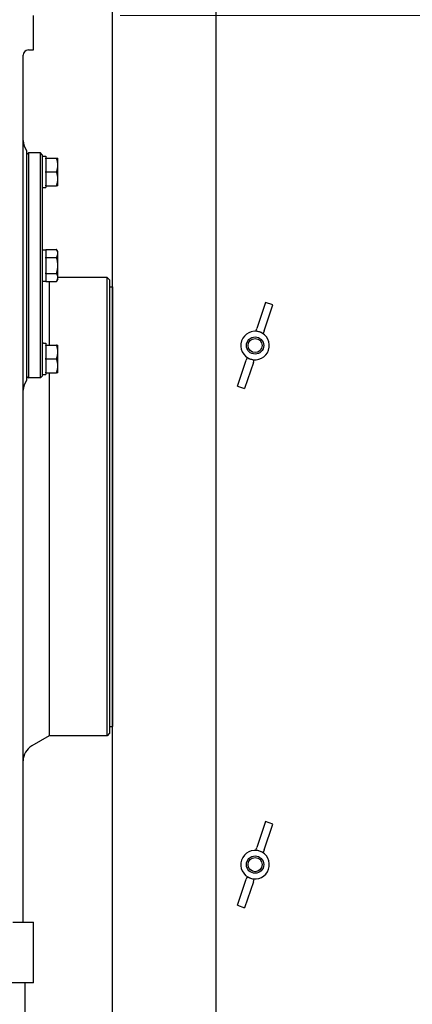
# Model space of a CAD drawing. Units: millimetres. Extents: x 777 to 10450, y 97 to 13620.
# Drawn here: x 2901 to 3127, y 3167 to 3736 of the extents above; entities that cross this region are included whole.
import ezdxf

# ---------------------------------------------------------------- set-up
doc = ezdxf.new("R2010")
doc.units = ezdxf.units.MM
doc.header["$LTSCALE"] = 50
doc.layers.add('Dimensions(Hillmar_metric)', color=7, linetype='Continuous', lineweight=13)
doc.layers.add('Visible Edges(Hillmar_metric)', color=7, linetype='Continuous', lineweight=25)
doc.styles.add('Hillmar_metric_Dimensions', font='arial.ttf')
doc.dimstyles.new('DEFAULT-ISO-Method 1b-Hillmar_metric', dxfattribs={"dimscale": 50, "dimtxt": 2, "dimasz": 2.5, "dimexe": 1, "dimexo": 1, "dimgap": 0.25, "dimtad": 1, "dimtih": 1, "dimtoh": 1, "dimrnd": 1e-08, "dimdsep": 46, "dimtxsty": 'Hillmar_metric_Dimensions', "dimcen": 0.09, "dimdle": 8, "dimclrd": 7, "dimclre": 7, "dimclrt": 7, "dimazin": 2, "dimtfac": 0.75, "dimtmove": 0, "dimatfit": 3, "dimfxl": 1, "dimtolj": 1, "dimlwd": 9, "dimlwe": 9, "dimarcsym": 0})

# ---------------------------------------------------------------- blocks, each defined once
blk = doc.blocks.new('*D37')
at = {"layer": 'Defpoints', "color": 0, "linetype": 'Continuous', "transparency": 16777216}
for p in [(5318.19, 3726.07), (2618.51, 2485.55), (2618.51, 2266.44)]:
    blk.add_point(p, dxfattribs=at)
at = {"layer": 'Dimensions(Hillmar_metric)', "color": 7, "linetype": 'Continuous', "lineweight": 9, "transparency": 16777216}
for p, q in [((5318.19, 3676.07), (5318.19, 2216.44)), ((2618.51, 2435.55), (2618.51, 2216.44)), ((5193.19, 2266.44), (2743.51, 2266.44))]:
    blk.add_line(p, q, dxfattribs=at)
at = {"layer": 'Dimensions(Hillmar_metric)', "color": 7, "linetype": 'Continuous', "transparency": 16777216}
for points in [[(2743.51, 2287.28), (2743.51, 2245.61), (2618.51, 2266.44)], [(5193.19, 2287.28), (5193.19, 2245.61), (5318.19, 2266.44)]]:
    blk.add_solid(points, dxfattribs=at)
at = {"layer": 'Dimensions(Hillmar_metric)', "color": 7, "linetype": 'Continuous', "lineweight": 13, "transparency": 16777216, "insert": (3968.35, 2330), "char_height": 100, "attachment_point": 5, "style": 'Hillmar_metric_Dimensions'}
blk.add_mtext('\\A1;2700', dxfattribs=at)
blk = doc.blocks.new('*D38')
at = {"layer": 'Defpoints', "color": 0, "linetype": 'Continuous', "transparency": 16777216}
for p in [(2908.51, 3738.8), (5494.12, 3738.8), (4173.51, 2565.8)]:
    blk.add_point(p, dxfattribs=at)
at = {"layer": 'Dimensions(Hillmar_metric)', "color": 7, "linetype": 'Continuous', "lineweight": 9, "transparency": 16777216}
for p, q in [((2958.51, 3738.8), (5544.12, 3738.8)), ((5494.12, 3613.8), (5494.12, 3215.9)), ((5494.12, 2690.8), (5494.12, 3088.71)), ((4223.51, 2565.8), (5544.12, 2565.8))]:
    blk.add_line(p, q, dxfattribs=at)
at = {"layer": 'Dimensions(Hillmar_metric)', "color": 7, "linetype": 'Continuous', "transparency": 16777216}
for points in [[(5473.28, 3613.8), (5514.95, 3613.8), (5494.12, 3738.8)], [(5473.28, 2690.8), (5514.95, 2690.8), (5494.12, 2565.8)]]:
    blk.add_solid(points, dxfattribs=at)
at = {"layer": 'Dimensions(Hillmar_metric)', "color": 7, "linetype": 'Continuous', "lineweight": 13, "transparency": 16777216, "insert": (5494.12, 3152.3), "char_height": 100, "attachment_point": 5, "style": 'Hillmar_metric_Dimensions'}
blk.add_mtext('\\A1;1173', dxfattribs=at)

msp = doc.modelspace()

# ---------------------------------------------------------------- linework, layer by layer
at = {"layer": 'Visible Edges(Hillmar_metric)'}
for p, q in [((2954.0931, 2682.0458), (2954.0931, 4206.0458)), ((3014.0769, 2819.5132), (3014.0769, 3921.5458)), ((2908.5054, 3718.8043), (2908.5054, 3738.8043)), ((2902.5054, 3239.8043), (2902.5054, 3715.8043)), ((2905.5054, 3718.8043), (2908.5054, 3718.8043)), ((2904.5054, 3660.8043), (2904.5054, 3594.3043)), ((2904.5054, 3658.3043), (2905.5054, 3659.3043)), ((2905.5054, 3659.3043), (2905.5054, 3529.3043)), ((2912.5054, 3659.3043), (2905.5054, 3659.3043)), ((2912.5054, 3529.3043), (2912.5054, 3659.3043)), ((2913.5054, 3658.3043), (2912.5054, 3659.3043)), ((2913.5054, 3658.3043), (2913.5054, 3530.3043)), ((2913.5054, 3657.3543), (2915.7054, 3657.3543)), ((2915.7054, 3657.3543), (2915.7054, 3656.3043)), ((2915.7054, 3655.9686), (2915.7054, 3656.3043)), ((2915.7054, 3656.3043), (2921.8409, 3656.3043)), ((2915.7054, 3655.9686), (2915.7054, 3648.6401)), ((2922.5554, 3652.3043), (2922.5554, 3656.3043)), ((2915.7054, 3648.3043), (2915.7054, 3648.6401)), ((2915.7054, 3647.9686), (2915.7054, 3648.3043)), ((2915.7054, 3648.3043), (2921.8409, 3648.3043)), ((2915.7054, 3647.9686), (2915.7054, 3640.6401)), ((2922.5554, 3644.3043), (2922.5554, 3652.3043)), ((2922.5554, 3640.3043), (2922.5554, 3644.3043)), ((2914.2675, 3639.2543), (2915.7054, 3639.2543)), ((2915.7054, 3640.3043), (2915.7054, 3640.6401)), ((2915.7054, 3640.3043), (2915.7054, 3639.4174)), ((2915.7054, 3640.3043), (2921.8409, 3640.3043)), ((2915.7054, 3639.4174), (2915.7054, 3639.2925)), ((2915.7054, 3639.2925), (2915.7054, 3639.2543)), ((2913.5054, 3603.3543), (2915.7054, 3603.3543)), ((2915.7054, 3603.5419), (2921.8409, 3603.5419)), ((2915.7054, 3603.3481), (2915.7054, 3603.5419)), ((2915.7054, 3603.3481), (2915.7054, 3599.117)), ((2922.5554, 3602.3043), (2921.8409, 3603.5419)), ((2922.5554, 3601.2325), (2922.5554, 3602.3043)), ((2915.7054, 3598.9231), (2915.7054, 3599.117)), ((2915.7054, 3598.9231), (2921.8409, 3598.9231)), ((2915.7054, 3598.5355), (2915.7054, 3598.9231)), ((2915.7054, 3598.5355), (2915.7054, 3590.0732)), ((2922.5554, 3594.3043), (2922.5554, 3601.2325)), ((2904.5054, 3594.3043), (2904.5054, 3527.8043)), ((2922.5554, 3587.3761), (2922.5554, 3594.3043)), ((2913.5054, 3585.2543), (2915.7054, 3585.2543)), ((2915.7054, 3589.6855), (2915.7054, 3590.0732)), ((2915.7054, 3589.4917), (2915.7054, 3589.6855)), ((2915.7054, 3589.6855), (2921.8409, 3589.6855)), ((2915.7054, 3589.4917), (2915.7054, 3585.2606)), ((2915.7054, 3585.0667), (2915.7054, 3585.2606)), ((2915.7054, 3585.0667), (2921.8409, 3585.0667)), ((2917.5054, 3585.0667), (2917.5054, 3548.3043)), ((2917.5054, 3585.0667), (2917.5054, 3548.3043)), ((2922.5554, 3586.3043), (2921.8409, 3585.0667)), ((2951.0054, 3587.4043), (2922.5554, 3587.4043)), ((2922.5554, 3586.3043), (2922.5554, 3587.3761)), ((2951.0054, 3322.4043), (2951.0054, 3587.4043)), ((2952.5054, 3585.9043), (2951.0054, 3587.4043)), ((2952.5054, 3585.9043), (2952.5054, 3323.9043)), ((2952.5054, 3581.9043), (2954.0929, 3581.9043)), ((2954.0929, 3581.9043), (2954.0929, 3327.9043)), ((3042.6077, 3572.8963), (3037.5714, 3557.896)), ((3041.7425, 3556.4956), (3046.7789, 3571.4958)), ((3046.7789, 3571.4958), (3042.6077, 3572.8963)), ((3037.0615, 3556.3775), (3037.5714, 3557.896)), ((3041.7425, 3556.4956), (3041.2327, 3554.977)), ((2914.2675, 3549.3543), (2915.7054, 3549.3543)), ((2915.7054, 3549.3543), (2915.7054, 3548.3043)), ((2915.7054, 3548.3043), (2921.8409, 3548.3043)), ((2915.7054, 3547.9686), (2915.7054, 3548.3043)), ((2915.7054, 3547.9686), (2915.7054, 3540.6401)), ((2922.5554, 3544.3043), (2922.5554, 3548.3043)), ((2915.7054, 3540.3043), (2915.7054, 3540.6401)), ((2915.7054, 3540.3043), (2921.8409, 3540.3043)), ((2915.7054, 3539.9686), (2915.7054, 3540.3043)), ((2915.7054, 3539.9686), (2915.7054, 3532.6401)), ((2922.5554, 3536.3043), (2922.5554, 3544.3043)), ((3026.3749, 3524.5486), (3031.4112, 3539.5489)), ((3031.9211, 3541.0674), (3031.4112, 3539.5489)), ((3035.5824, 3538.1484), (3036.0923, 3539.6669)), ((2922.5554, 3532.3043), (2922.5554, 3536.3043)), ((3035.5824, 3538.1484), (3030.546, 3523.1481)), ((2904.5054, 3530.3043), (2905.5054, 3529.3043)), ((2912.5054, 3529.3043), (2905.5054, 3529.3043)), ((2913.5054, 3530.3043), (2912.5054, 3529.3043)), ((2913.5054, 3531.2543), (2915.7054, 3531.2543)), ((2915.7054, 3532.3043), (2915.7054, 3532.6401)), ((2915.7054, 3532.3043), (2915.7054, 3531.2543)), ((2915.7054, 3532.3043), (2921.8409, 3532.3043)), ((2917.5054, 3532.3043), (2917.5054, 3322.4043)), ((2917.5054, 3532.3043), (2917.5054, 3322.4043)), ((3026.3749, 3524.5486), (3030.546, 3523.1481)), ((2952.5054, 3323.9043), (2951.0054, 3322.4043)), ((2952.5054, 3327.9043), (2954.0929, 3327.9043)), ((2917.5054, 3322.4043), (2907.5054, 3316.6308)), ((2951.0054, 3322.4043), (2917.5054, 3322.4043)), ((3042.6077, 3272.8963), (3037.5714, 3257.896)), ((3046.7789, 3271.4958), (3042.6077, 3272.8963)), ((3041.7425, 3256.4956), (3046.7789, 3271.4958)), ((3037.0615, 3256.3775), (3037.5714, 3257.896)), ((3041.7425, 3256.4956), (3041.2327, 3254.977)), ((2902.5054, 3214.8043), (2902.5054, 3239.8043)), ((3026.3749, 3224.5486), (3031.4112, 3239.5489)), ((3035.5824, 3238.1484), (3030.546, 3223.1481)), ((3031.9211, 3241.0674), (3031.4112, 3239.5489)), ((3035.5824, 3238.1484), (3036.0923, 3239.6669)), ((3026.3749, 3224.5486), (3030.546, 3223.1481)), ((2896.5054, 3214.8043), (2908.5054, 3214.8043)), ((2908.5054, 3179.8043), (2908.5054, 3214.8043)), ((2903.5054, 3179.8043), (2573.5054, 3179.8043)), ((2908.5054, 3179.8043), (2903.5054, 3179.8043)), ((2903.5054, 3179.8043), (2903.5054, 3154.8043))]:
    msp.add_line(p, q, dxfattribs=at)
for centre, radius in [((3036.5769, 3548.0222), 5), ((3036.5769, 3548.0222), 4.0798), ((3036.5769, 3248.0222), 5), ((3036.5769, 3248.0222), 4.0798)]:
    msp.add_circle(centre, radius, dxfattribs=at)
for centre, radius, start, end in [((2905.5054, 3715.8043), 3, 90, 180), ((2911.5054, 3666.4612), 9, 180, 218.942441), ((3036.5769, 3548.0222), 8.25, 71.440402, 251.440402), ((3036.5769, 3548.0222), 8.25, 251.440402, 71.440402), ((2911.5054, 3522.1475), 9, 141.057559, 180), ((2912.5054, 3307.9706), 10, 120, 180), ((3036.5769, 3248.0222), 8.25, 71.440402, 251.440402), ((3036.5769, 3248.0222), 8.25, 251.440402, 71.440402)]:
    msp.add_arc(centre, radius, start, end, dxfattribs=at)
for centre, major_axis, ratio, start_param, end_param in [((2912.7433, 3648.3043), (-15.6751, 0), 0.57735027, 1.61943429, 1.76090858), ((2914.2675, 3648.3043), (-15.6751, 0), 0.57735027, 1.52215837, 1.66265702), ((3030.9451, 3531.2486), (8.2577, 24.5946), 0.7313471, 0, 0.11620982), ((3030.9451, 3531.2486), (8.2577, 24.5946), 0.7313471, 6.16697549, 6.28318531), ((2914.2675, 3540.3043), (-15.6751, 0), 0.57735027, 4.71238898, 4.76102694), ((3042.2087, 3564.7959), (8.2577, 24.5946), 0.7313471, 3.02538284, 3.14159265), ((3042.2087, 3564.7959), (8.2577, 24.5946), 0.7313471, 3.14159265, 3.25780247), ((3030.9451, 3231.2486), (8.2577, 24.5946), 0.7313471, 0, 0.11620982), ((3030.9451, 3231.2486), (8.2577, 24.5946), 0.7313471, 6.16697549, 6.28318531), ((3042.2087, 3264.7959), (8.2577, 24.5946), 0.7313471, 3.02538284, 3.14159265), ((3042.2087, 3264.7959), (8.2577, 24.5946), 0.7313471, 3.14159265, 3.25780247)]:
    msp.add_ellipse(centre, major_axis=major_axis, ratio=ratio, start_param=start_param, end_param=end_param, dxfattribs=at)
for points, weights in [([(2921.8409, 3656.3043), (2922.5554, 3656.3043), (2922.5554, 3656.3043)], [1.01001874936, 1.04314139574, 1]), ([(2922.5554, 3652.3043), (2922.5554, 3654.1607), (2921.8409, 3656.3043)], [1, 1.04314139574, 1.01001874936]), ([(2921.8409, 3648.3043), (2922.5554, 3650.4479), (2922.5554, 3652.3043)], [1.01001874936, 1.04314139574, 1]), ([(2922.5554, 3644.3043), (2922.5554, 3646.1607), (2921.8409, 3648.3043)], [1, 1.04314139574, 1.01001874936]), ([(2921.8409, 3640.3043), (2922.5554, 3642.4479), (2922.5554, 3644.3043)], [1.01001874936, 1.04314139574, 1]), ([(2922.5554, 3640.3043), (2922.5554, 3640.3043), (2921.8409, 3640.3043)], [1, 1.04314139574, 1.01001874936]), ([(2922.5554, 3601.2325), (2922.5554, 3602.3043), (2921.8409, 3603.5419)], [1, 1.04314139574, 1.01001874936]), ([(2921.8409, 3598.9231), (2922.5554, 3600.1607), (2922.5554, 3601.2325)], [1.01001874936, 1.04314139574, 1]), ([(2922.5554, 3594.3043), (2922.5554, 3596.4479), (2921.8409, 3598.9231)], [1, 1.04314139574, 1.01001874936]), ([(2921.8409, 3589.6855), (2922.5554, 3592.1607), (2922.5554, 3594.3043)], [1.01001874936, 1.04314139574, 1]), ([(2922.5554, 3587.3761), (2922.5554, 3588.4479), (2921.8409, 3589.6855)], [1, 1.04314139574, 1.01001874936]), ([(2921.8409, 3585.0667), (2922.5554, 3586.3043), (2922.5554, 3587.3761)], [1.01001874936, 1.04314139574, 1]), ([(2922.5554, 3544.3043), (2922.5554, 3546.1607), (2921.8409, 3548.3043)], [1, 1.04314139574, 1.01001874936]), ([(2921.8409, 3548.3043), (2922.5554, 3548.3043), (2922.5554, 3548.3043)], [1.01001874936, 1.04314139574, 1]), ([(2921.8409, 3540.3043), (2922.5554, 3542.4479), (2922.5554, 3544.3043)], [1.01001874936, 1.04314139574, 1]), ([(2922.5554, 3536.3043), (2922.5554, 3538.1607), (2921.8409, 3540.3043)], [1, 1.04314139574, 1.01001874936]), ([(2921.8409, 3532.3043), (2922.5554, 3534.4479), (2922.5554, 3536.3043)], [1.01001874936, 1.04314139574, 1]), ([(2922.5554, 3532.3043), (2922.5554, 3532.3043), (2921.8409, 3532.3043)], [1, 1.04314139574, 1.01001874936])]:
    msp.add_rational_spline(points, weights, degree=2, dxfattribs=at)

# ---------------------------------------------------------------- dimensions: what is measured, and where the dimension line sits
at = {"layer": 'Dimensions(Hillmar_metric)', "color": 7, "linetype": 'Continuous', "lineweight": 13}
for base, p1, p2, angle, override, picture, middle in [((5494.1169, 3738.8043), (4173.5054, 2565.8043), (2908.5054, 3738.8043), 90, {"dimgap": 0.25, "dimdec": 2, "dimtol": 0, "dimlim": 0, "dimtp": 0, "dimtm": 0, "dimtdec": 2, "dimtofl": 0, "dimatfit": 1}, '*D38', (5494.1169, 3152.3043)), ((2618.5054, 2266.4446), (5318.1944, 3726.0702), (2618.5054, 2485.5509), 180, {"dimgap": 0.25, "dimtih": 0, "dimtoh": 0, "dimdec": 0, "dimtol": 0, "dimlim": 0, "dimtp": 0, "dimtm": 0, "dimtdec": 2, "dimtofl": 0, "dimatfit": 1}, '*D37', (3968.3499, 2266.4446))]:
    dim = msp.add_linear_dim(base=base, p1=p1, p2=p2, angle=angle, dimstyle='DEFAULT-ISO-Method 1b-Hillmar_metric', override=override, dxfattribs=at)
    dim.commit()
    dim.dimension.update_dxf_attribs({"geometry": picture, "text_midpoint": middle, "dimtype": 160})

doc.saveas('drawing.dxf')
